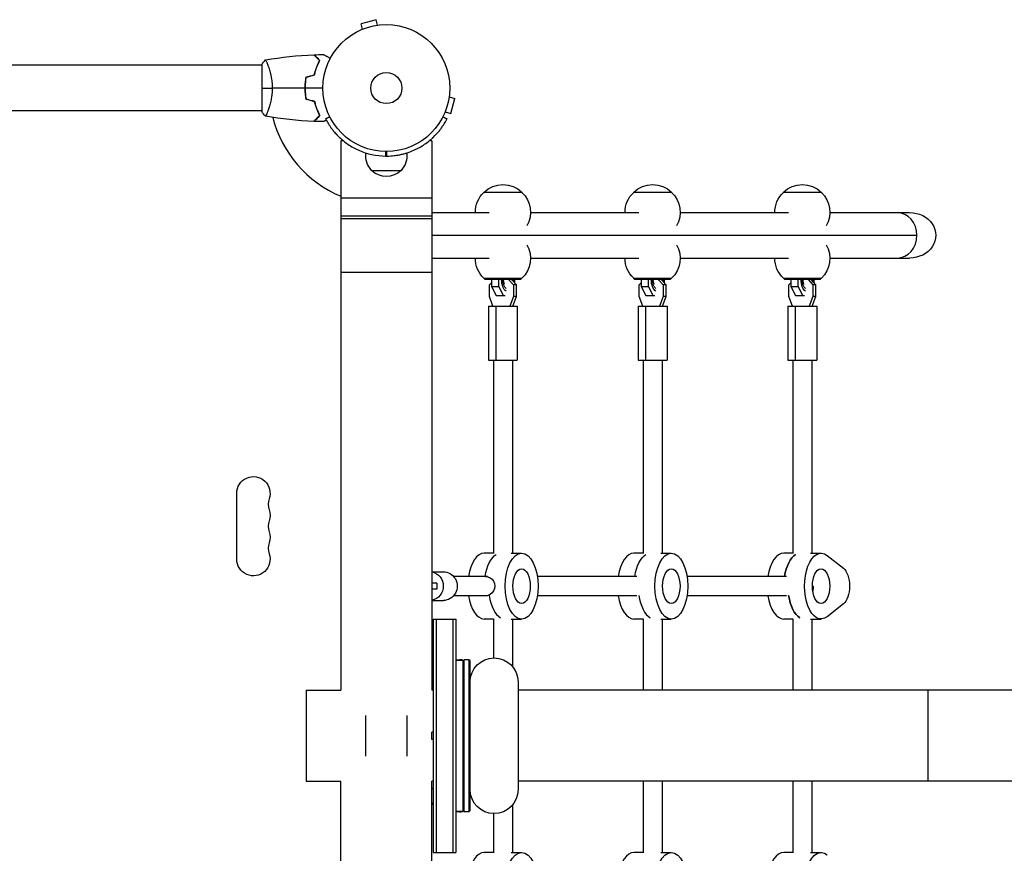
# Model space of a CAD drawing. Units: millimetres. Extents: x -2963 to 6989, y -2723 to 3805.
# Drawn here: x -306 to 516, y 443 to 1139 of the extents above; entities that cross this region are included whole.
import ezdxf

# ---------------------------------------------------------------- set-up
doc = ezdxf.new("R2010")
doc.units = ezdxf.units.MM
doc.header["$LTSCALE"] = 20
doc.layers.add('2d', color=230, linetype='Continuous')

msp = doc.modelspace()

# ---------------------------------------------------------------- linework, layer by layer
at = {"layer": '2d'}
for p, q in [((-8.58, 1139.13), (-21.13, 1135.76)), ((-19.89, 1131.13), (-21.13, 1135.76)), ((-7.34, 1134.49), (-8.58, 1139.13)), ((-5.83, 1134.69), (-5.88, 1134.67)), ((-5.83, 1134.68), (-5.83, 1134.69)), ((-21.24, 1130.56), (-21.29, 1130.54)), ((-21.29, 1130.54), (-21.29, 1130.54)), ((-104, 1101), (-528.04, 1101)), ((-104, 1101.5), (-104, 1062.5)), ((-98.81, 1101), (-98.81, 1101)), ((-68, 1080), (-67.8, 1080)), ((52.49, 1074.66), (57.13, 1073.42)), ((52.67, 1076.12), (52.69, 1076.17)), ((52.68, 1076.17), (52.69, 1076.17)), ((53.76, 1060.87), (57.13, 1073.42)), ((-104, 1063), (-528.04, 1063)), ((-98.81, 1063), (-98.81, 1063)), ((48.54, 1060.71), (48.56, 1060.76)), ((48.54, 1060.71), (48.54, 1060.71)), ((49.13, 1062.11), (53.76, 1060.87)), ((-50.71, 1056.38), (-47.31, 1058.11)), ((-50.71, 1056.38), (-50.62, 1056.2)), ((47.31, 1058.1), (50.69, 1056.38)), ((50.6, 1056.2), (50.69, 1056.38)), ((-38.05, 1038), (-38.05, 579.05)), ((-35.95, 1038), (-38.05, 1038)), ((38.05, 1038), (35.93, 1038)), ((38.05, 1038), (38.05, 579.05)), ((0, 1025.19), (-0.01, 1025.19)), ((-12.35, 1013.2), (12.35, 1013.2)), ((113.37, 994.9), (81.37, 994.9)), ((238.37, 994.9), (206.37, 994.9)), ((363.37, 994.9), (331.37, 994.9)), ((38.05, 990), (-38.05, 990)), ((38.05, 975), (-38.05, 975)), ((-38.05, 973), (38.05, 973)), ((38.05, 978), (85.87, 978)), ((120.37, 978), (210.87, 978)), ((245.37, 978), (335.87, 978)), ((370.37, 978), (436.86, 978)), ((38.05, 959), (443.08, 959)), ((38.05, 940), (85.87, 940)), ((120.37, 940), (210.87, 940)), ((245.37, 940), (335.87, 940)), ((370.37, 940), (436.86, 940)), ((38.05, 928), (-38.05, 928)), ((81.52, 923.1), (113.22, 923.1)), ((82.62, 922.1), (81.62, 923.1)), ((112.12, 922.1), (82.62, 922.1)), ((87.84, 922.1), (87.84, 916.25)), ((93.9, 916.25), (93.9, 922.1)), ((102.11, 922.1), (106.08, 917.51)), ((108.58, 917.51), (104.61, 922.1)), ((106.9, 922.1), (106.9, 919.45)), ((112.12, 922.1), (113.12, 923.1)), ((206.52, 923.1), (238.22, 923.1)), ((207.62, 922.1), (206.62, 923.1)), ((237.12, 922.1), (207.62, 922.1)), ((212.84, 922.1), (212.84, 916.25)), ((218.9, 916.25), (218.9, 922.1)), ((227.11, 922.1), (231.08, 917.51)), ((233.58, 917.51), (229.61, 922.1)), ((231.9, 922.1), (231.9, 919.45)), ((237.12, 922.1), (238.12, 923.1)), ((331.52, 923.1), (363.22, 923.1)), ((332.62, 922.1), (331.62, 923.1)), ((362.12, 922.1), (332.62, 922.1)), ((337.84, 922.1), (337.84, 916.25)), ((343.9, 916.25), (343.9, 922.1)), ((352.11, 922.1), (356.08, 917.51)), ((358.58, 917.51), (354.61, 922.1)), ((356.9, 922.1), (356.9, 919.45)), ((362.12, 922.1), (363.12, 923.1)), ((86.16, 917.51), (87.84, 919.45)), ((86.16, 907.99), (86.16, 917.51)), ((87.84, 916.25), (93.9, 916.25)), ((87.84, 916.25), (91.65, 908.63)), ((97.71, 908.63), (93.9, 916.25)), ((106.08, 917.51), (106.08, 907.99)), ((108.58, 917.51), (106.08, 917.51)), ((108.58, 907.99), (108.58, 917.51)), ((211.16, 917.51), (212.84, 919.45)), ((211.16, 907.99), (211.16, 917.51)), ((212.84, 916.25), (218.9, 916.25)), ((212.84, 916.25), (216.65, 908.63)), ((222.71, 908.63), (218.9, 916.25)), ((231.08, 917.51), (231.08, 907.99)), ((233.58, 917.51), (231.08, 917.51)), ((233.58, 907.99), (233.58, 917.51)), ((336.16, 917.51), (337.84, 919.45)), ((336.16, 907.99), (336.16, 917.51)), ((337.84, 916.25), (343.9, 916.25)), ((337.84, 916.25), (341.65, 908.63)), ((347.71, 908.63), (343.9, 916.25)), ((356.08, 917.51), (356.08, 907.99)), ((358.58, 917.51), (356.08, 917.51)), ((358.58, 907.99), (358.58, 917.51)), ((89.06, 899.75), (86.16, 907.99)), ((91.65, 908.63), (99.15, 908.63)), ((106.08, 907.99), (103.19, 899.75)), ((105.69, 899.75), (108.58, 907.99)), ((108.58, 907.99), (106.08, 907.99)), ((214.06, 899.75), (211.16, 907.99)), ((216.65, 908.63), (224.15, 908.63)), ((231.08, 907.99), (228.19, 899.75)), ((230.69, 899.75), (233.58, 907.99)), ((233.58, 907.99), (231.08, 907.99)), ((339.06, 899.75), (336.16, 907.99)), ((341.65, 908.63), (349.15, 908.63)), ((356.08, 907.99), (353.19, 899.75)), ((355.69, 899.75), (358.58, 907.99)), ((358.58, 907.99), (356.08, 907.99)), ((85.37, 899.75), (109.37, 899.75)), ((85.37, 899.75), (85.37, 854.75)), ((91.37, 899.75), (91.37, 854.75)), ((109.37, 899.75), (109.37, 854.75)), ((210.37, 899.75), (234.37, 899.75)), ((210.37, 899.75), (210.37, 854.75)), ((216.37, 899.75), (216.37, 854.75)), ((234.37, 899.75), (234.37, 854.75)), ((335.37, 899.75), (359.37, 899.75)), ((335.37, 899.75), (335.37, 854.75)), ((341.37, 899.75), (341.37, 854.75)), ((359.37, 899.75), (359.37, 854.75)), ((85.37, 854.75), (109.37, 854.75)), ((89.37, 854.75), (89.37, 693.21)), ((105.37, 854.75), (105.37, 693.5)), ((210.37, 854.75), (234.37, 854.75)), ((214.37, 854.75), (214.37, 693.21)), ((230.37, 854.75), (230.37, 693.5)), ((335.37, 854.75), (359.37, 854.75)), ((339.37, 854.75), (339.37, 693.21)), ((355.37, 854.75), (355.37, 693.5)), ((-124.93, 688.5), (-124.93, 743.5)), ((89.37, 693.5), (81.78, 693.5)), ((104.3, 693.5), (112.96, 693.5)), ((214.37, 693.5), (206.78, 693.5)), ((229.3, 693.5), (237.96, 693.5)), ((339.37, 693.5), (331.78, 693.5)), ((354.3, 693.5), (362.96, 693.5)), ((367.98, 691.6), (381.63, 680.9)), ((38.05, 678), (47.6, 678)), ((42.31, 668.5), (38.05, 668.5)), ((42.31, 668.5), (42.31, 663.5)), ((84.36, 674), (56.24, 674)), ((209.22, 674), (126.11, 674)), ((334.22, 674), (251.11, 674)), ((355.71, 666), (356.35, 666)), ((42.31, 663.5), (38.05, 663.5)), ((84.36, 658), (56.24, 658)), ((209.22, 658), (126.11, 658)), ((334.22, 658), (251.11, 658)), ((38.05, 654), (47.6, 654)), ((381.63, 651.1), (367.98, 640.4)), ((39, 638.5), (58, 638.5)), ((39, 638.5), (39, 443.5)), ((41.5, 638.5), (41.5, 443.5)), ((55.5, 638.5), (55.5, 443.5)), ((58, 638.5), (58, 443.5)), ((89.37, 638.5), (81.78, 638.5)), ((89.37, 638.79), (89.37, 605.99)), ((104.3, 638.5), (112.96, 638.5)), ((105.37, 638.5), (105.37, 598.8)), ((214.37, 638.5), (206.78, 638.5)), ((214.37, 638.79), (214.37, 579.05)), ((229.3, 638.5), (237.96, 638.5)), ((230.37, 638.5), (230.37, 579.05)), ((339.37, 638.5), (331.78, 638.5)), ((339.37, 638.79), (339.37, 579.05)), ((354.3, 638.5), (362.96, 638.5)), ((355.37, 638.5), (355.37, 579.05)), ((58, 604.5), (61.16, 604.5)), ((64, 603.5), (65, 604.5)), ((64, 604), (64, 478)), ((65, 477.5), (65, 604.5)), ((69, 604.5), (65, 604.5)), ((69, 604.5), (69, 477.5)), ((70, 603.5), (69, 604.5)), ((70, 478.5), (70, 603.5)), ((38.05, 585.67), (39, 584.66)), ((110, 586), (110, 496)), ((-67, 579.05), (-67, 502.95)), ((-67, 579.05), (-38.05, 579.05)), ((39, 579.05), (38.05, 579.05)), ((2502.32, 579.05), (110, 579.05)), ((452.34, 502.95), (452.34, 579.05)), ((-17, 524), (-17, 558)), ((17, 558), (17, 524)), ((39, 544), (38, 544)), ((38, 538), (38, 544)), ((39, 538), (38, 538)), ((-67, 502.95), (-38.05, 502.95)), ((-38.05, 44), (-38.05, 502.95)), ((39, 502.95), (38.05, 502.95)), ((38.05, 44), (38.05, 502.95)), ((2502.32, 502.95), (110, 502.95)), ((214.37, 502.95), (214.37, 443.21)), ((230.37, 502.95), (230.37, 443.5)), ((339.37, 502.95), (339.37, 443.21)), ((355.37, 502.95), (355.37, 443.5)), ((39, 497.34), (38.05, 496.33)), ((61.06, 477.5), (58, 477.5)), ((64, 478.5), (65, 477.5)), ((69, 477.5), (65, 477.5)), ((70, 478.5), (69, 477.5)), ((105.37, 483.2), (105.37, 443.5)), ((89.37, 476.01), (89.37, 443.21)), ((39, 443.5), (58, 443.5)), ((89.37, 443.5), (81.78, 443.5)), ((104.3, 443.5), (112.96, 443.5)), ((214.37, 443.5), (206.78, 443.5)), ((229.3, 443.5), (237.96, 443.5)), ((339.37, 443.5), (331.78, 443.5)), ((354.3, 443.5), (362.96, 443.5))]:
    msp.add_line(p, q, dxfattribs=at)
for radius in [53, 13]:
    msp.add_circle((0, 1082), radius, dxfattribs=at)
for centre, radius, start, end in [((0, 1082), 98, 194.48761, 247.1534), ((-0.01, 1081.99), 56.8, 269.62821, 270), ((0, 1081.99), 56.8, 270, 270.37179), ((-84.54, 734.33), 14.07, 160.89011, 199.10989), ((-84.54, 716), 14.07, 160.89011, 199.10989), ((-84.54, 697.67), 14.07, 160.89011, 199.10989)]:
    msp.add_arc(centre, radius, start, end, dxfattribs=at)
at = {"layer": '2d', "extrusion": (0, 0, -1)}
for centre, radius, start, end in [((-1.13, 1025.6), 18.32, 317.38517, 6.9232), ((1.13, 1025.6), 18.32, 173.06381, 222.61483), ((0, 1025.69), 17.5, 225.53899, 314.46101), ((-97.37, 978.38), 23, 45.92079, 134.07921), ((-222.37, 978.38), 23, 45.92079, 134.07921), ((-347.37, 978.38), 23, 45.92079, 134.07921), ((-97.37, 978.23), 23, 359.41871, 46.43869), ((-97.37, 978.23), 23, 133.56131, 209.68137), ((-222.37, 978.23), 23, 359.41871, 46.43869), ((-222.37, 978.23), 23, 133.56131, 209.68137), ((-347.37, 978.23), 23, 359.41871, 46.43869), ((-347.37, 978.23), 23, 133.56131, 209.68137), ((-97.37, 939.77), 23, 150.31863, 226.43869), ((-222.37, 939.77), 23, 150.31863, 226.43869), ((-347.37, 939.77), 23, 150.31863, 226.43869), ((-97.37, 939.77), 23, 313.56131, 0.58129), ((-222.37, 939.77), 23, 313.56131, 0.58129), ((-347.37, 939.77), 23, 313.56131, 0.58129), ((111, 743.5), 13.93, 0, 199.10989), ((111, 725.17), 13.93, 160.89011, 199.10989), ((111, 706.83), 13.93, 160.89011, 199.10989), ((111, 688.5), 13.93, 160.89011, 0), ((-90, 586), 20, 0, 180), ((-90, 496), 20, 180, 0)]:
    msp.add_arc(centre, radius, start, end, dxfattribs=at)
at = {"layer": '2d'}
for centre, major_axis, ratio, start_param, end_param in [((426.62, 959), (0, 19), 0.866025, 4.712389, 6.283185), ((426.62, 959), (0, 19), 0.866025, 3.141593, 6.283185), ((426.62, 959), (0, 19), 0.866025, 3.141593, 4.712389), ((81.78, 666), (0, 27.5), 0.5, 0, 1.275619), ((206.78, 666), (0, 27.5), 0.5, 0, 1.275619), ((331.78, 666), (0, 27.5), 0.5, 0, 1.275619), ((345.64, 666), (0, 27.5), 0.5, 0.285536, 1.275619), ((81.78, 666), (0, 27.5), 0.5, 1.865973, 3.141593), ((99.1, 666), (0, 27.5), 0.5, 1.85815, 2.856057), ((99.1, 666), (0, 27.5), 0.5, 1.85815, 2.856057), ((206.78, 666), (0, 27.5), 0.5, 1.865973, 3.141593), ((224.1, 666), (0, 27.5), 0.5, 1.856332, 2.856057), ((224.1, 666), (0, 27.5), 0.5, 1.856332, 2.856057), ((331.78, 666), (0, 27.5), 0.5, 1.865973, 3.141593), ((349.1, 666), (0, 27.5), 0.5, 1.856332, 2.856057), ((46.67, 592.9), (0, 10), 0.939693, 0.954206, 1.160373), ((46.67, 489.1), (0, 10), 0.939693, 1.98122, 2.187386), ((81.78, 416), (0, 27.5), 0.5, 0, 1.275619), ((206.78, 416), (0, 27.5), 0.5, 0, 1.275619), ((331.78, 416), (0, 27.5), 0.5, 0, 1.275619)]:
    msp.add_ellipse(centre, major_axis=major_axis, ratio=ratio, start_param=start_param, end_param=end_param, dxfattribs=at)
at = {"layer": '2d', "extrusion": (0, 0, -1)}
for centre, major_axis, ratio, start_param, end_param in [((436.86, 959), (-21.94, 0), 0.866025, 1.570796, 4.712389), ((101.27, 922.1), (0, 10), 0.5, 3.394271, 4.712389), ((101.27, 922.1), (0, 8), 0.5, 3.459414, 4.712389), ((101.27, 922.1), (0, 8), 0.5, 1.570796, 1.663727), ((101.27, 922.1), (0, 10), 0.5, 1.570796, 1.75387), ((226.27, 922.1), (0, 10), 0.5, 3.394271, 4.712389), ((226.27, 922.1), (0, 8), 0.5, 3.459414, 4.712389), ((226.27, 922.1), (0, 8), 0.5, 1.570796, 1.663727), ((226.27, 922.1), (0, 10), 0.5, 1.570796, 1.75387), ((351.27, 922.1), (0, 10), 0.5, 3.394271, 4.712389), ((351.27, 922.1), (0, 8), 0.5, 3.459414, 4.712389), ((351.27, 922.1), (0, 8), 0.5, 1.570796, 1.663727), ((351.27, 922.1), (0, 10), 0.5, 1.570796, 1.75387), ((95.64, 666), (0, 27.5), 0.5, -1.275619, -0.285536), ((95.64, 666), (0, 27.5), 0.5, -1.275619, -0.285536), ((112.96, 666), (0, 27.5), 0.5, 3.141593, 9.424778), ((220.64, 666), (0, 27.5), 0.5, -1.275619, -0.285536), ((220.64, 666), (0, 27.5), 0.5, -1.275619, -0.285536), ((237.96, 666), (0, 27.5), 0.5, 3.141593, 9.424778), ((345.64, 666), (0, 27.5), 0.5, -1.275619, -0.285536), ((362.96, 666), (0, 27.5), 0.5, 2.767875, 6.656903), ((35.94, 666), (0, 12), 0.965798, 0.183455, 2.958138), ((47.6, 666), (0, 12), 0.965798, 0, 3.141593), ((112.96, 666), (0, 14.5), 0.5, 3.141593, 9.424778), ((237.96, 666), (0, 14.5), 0.5, 3.141593, 9.424778), ((362.96, 666), (0, 14.5), 0.5, 3.141593, 9.424778), ((378.71, 666), (0, 16), 0.5, 0.373718, 2.767875), ((82.88, 666), (0, 8), 0.948837, 0, 3.141593), ((349.1, 666), (0, 14.5), 0.5, 1.570796, 1.869855), ((349.1, 666), (0, 14.5), 0.5, 1.570796, 1.869855), ((349.1, 666), (0, 27.5), 0.5, 3.427128, 4.426853), ((362.96, 416), (0, 27.5), 0.5, 2.767875, 6.656903), ((112.96, 416), (0, 27.5), 0.5, 3.141593, 9.424778), ((237.96, 416), (0, 27.5), 0.5, 3.141593, 9.424778)]:
    msp.add_ellipse(centre, major_axis=major_axis, ratio=ratio, start_param=start_param, end_param=end_param, dxfattribs=at)
at = {"layer": '2d'}
for points, degree in [([(-60.3, 1109.83), (-57.66, 1109.93), (-55.02, 1109.99), (-52.39, 1110.02)], 3), ([(-104, 1101.5), (-103.07, 1102.92), (-102.03, 1104.29), (-101, 1105.5)], 3), ([(-100.94, 1105.51), (-87.61, 1107.87), (-74.09, 1109.31), (-60.57, 1109.82)], 3), ([(-67.17, 1091.21), (-64.84, 1091.84), (-62.5, 1092.46), (-60.17, 1093.09)], 3), ([(-67, 1091.05), (-64.67, 1091.68), (-62.33, 1092.3), (-60, 1092.93)], 3), ([(-104, 1082), (-101.47, 1082), (-98.53, 1082), (-95.27, 1082)], 3), ([(-68.04, 1082), (-77.19, 1082), (-86.27, 1082), (-95.27, 1082)], 3), ([(-53, 1082), (-57.96, 1082), (-62.91, 1082), (-67.84, 1082)], 3), ([(-67.17, 1072.79), (-64.84, 1072.16), (-62.5, 1071.54), (-60.17, 1070.91)], 3), ([(-67, 1072.95), (-64.67, 1072.32), (-62.33, 1071.7), (-60, 1071.07)], 3), ([(-101, 1058.5), (-102.03, 1059.71), (-103.07, 1061.08), (-104, 1062.5)], 3), ([(-60.57, 1054.18), (-74.09, 1054.69), (-87.61, 1056.13), (-100.94, 1058.49)], 3), ([(-52.39, 1053.98), (-55.02, 1054.01), (-57.66, 1054.07), (-60.3, 1054.17)], 3), ([(-47.22, 1057.94), (-50.62, 1056.2)], 1), ([(50.6, 1056.2), (47.22, 1057.93)], 1), ([(-0.38, 1025.19), (-0.36, 1029)], 1), ([(0.36, 1025.19), (0.36, 1026.46), (0.35, 1027.73), (0.34, 1029)], 3), ([(58, 604), (64, 604)], 1), ([(58, 478), (60, 478), (62, 478), (64, 478)], 3)]:
    msp.add_open_spline(points, degree=degree, dxfattribs=at)
for points, knots in [([(-52.39, 1110.02), (-52.39, 1110.02), (-52.38, 1110.01), (-52.36, 1110.01), (-52.36, 1110), (-52.34, 1109.99), (-52.33, 1109.99), (-52.32, 1109.98), (-52.31, 1109.97), (-52.23, 1109.93), (-52.15, 1109.88), (-51.8, 1109.68), (-51.44, 1109.47), (-50.75, 1109.08), (-50.5, 1108.93), (-49.95, 1108.61), (-49.66, 1108.45), (-48.74, 1107.91), (-48.06, 1107.52), (-47.17, 1107.01), (-47, 1106.91), (-46.83, 1106.81)], [0.03093242, 0.03093242, 0.03093242, 0.03093242, 0.03756195, 0.03756195, 0.04131815, 0.04131815, 0.04225719, 0.04225719, 0.04319624, 0.04319624, 0.04507434, 0.04507434, 0.04883054, 0.04883054, 0.05070863, 0.05070863, 0.05258673, 0.05258673, 0.05634293, 0.05634293, 0.05718798, 0.05718798, 0.05718798, 0.05718798]), ([(-101, 1105.5), (-101, 1105.5), (-101, 1105.5), (-101, 1105.5), (-100.98, 1105.5), (-100.93, 1105.51), (-100.91, 1105.51), (-100.86, 1105.47), (-100.83, 1105.44), (-100.66, 1105.24), (-100.47, 1104.91), (-100.11, 1104.17), (-99.98, 1103.88), (-99.69, 1103.22), (-99.53, 1102.86), (-99.05, 1101.66), (-98.7, 1100.72), (-98.24, 1099.37), (-98.15, 1099.1), (-97.96, 1098.53), (-97.87, 1098.24), (-97.6, 1097.34), (-97.42, 1096.72), (-97.06, 1095.42), (-96.89, 1094.75), (-96.64, 1093.69), (-96.56, 1093.33), (-96.4, 1092.6), (-96.32, 1092.22), (-95.95, 1090.34), (-95.71, 1088.76), (-95.45, 1086.28), (-95.38, 1085.43), (-95.29, 1083.72), (-95.27, 1082.86), (-95.27, 1082)], [0.12220864, 0.12220864, 0.12220864, 0.12220864, 0.12268837, 0.12268837, 0.12524335, 0.12524335, 0.12652085, 0.12652085, 0.12779834, 0.12779834, 0.13290832, 0.13290832, 0.13546331, 0.13546331, 0.1380183, 0.1380183, 0.14312827, 0.14312827, 0.14440577, 0.14440577, 0.14568326, 0.14568326, 0.14823825, 0.14823825, 0.15079324, 0.15079324, 0.15207073, 0.15207073, 0.15334823, 0.15334823, 0.15845821, 0.15845821, 0.16101319, 0.16101319, 0.16356818, 0.16356818, 0.16356818, 0.16356818]), ([(-55.75, 1105), (-56.3, 1105.55), (-56.82, 1106.07), (-57.76, 1107.01), (-58.2, 1107.45), (-58.78, 1108.03), (-58.96, 1108.21), (-59.3, 1108.55), (-59.46, 1108.71), (-59.88, 1109.13), (-60.1, 1109.35), (-60.33, 1109.59), (-60.4, 1109.65), (-60.48, 1109.73), (-60.51, 1109.76), (-60.53, 1109.78), (-60.54, 1109.8), (-60.56, 1109.81), (-60.56, 1109.82), (-60.57, 1109.82), (-60.57, 1109.82), (-60.57, 1109.82)], [0, 0, 0, 0, 0.00350666, 0.00350666, 0.00701332, 0.00701332, 0.00876665, 0.00876665, 0.01051997, 0.01051997, 0.01402663, 0.01402663, 0.01577996, 0.01577996, 0.01753329, 0.01753329, 0.02103995, 0.02103995, 0.02454661, 0.02454661, 0.02744921, 0.02744921, 0.02744921, 0.02744921]), ([(-55.51, 1105.04), (-56.06, 1105.59), (-56.57, 1106.1), (-57.51, 1107.05), (-57.94, 1107.48), (-58.52, 1108.06), (-58.7, 1108.24), (-59.04, 1108.58), (-59.2, 1108.73), (-59.62, 1109.15), (-59.84, 1109.37), (-60.07, 1109.6), (-60.13, 1109.66), (-60.19, 1109.73), (-60.21, 1109.74), (-60.23, 1109.77), (-60.24, 1109.77), (-60.26, 1109.8), (-60.27, 1109.81), (-60.29, 1109.82), (-60.29, 1109.83), (-60.3, 1109.83), (-60.3, 1109.83), (-60.3, 1109.83)], [0, 0, 0, 0, 0.0035063, 0.0035063, 0.0070126, 0.0070126, 0.00876575, 0.00876575, 0.0105189, 0.0105189, 0.0140252, 0.0140252, 0.01577835, 0.01577835, 0.01665493, 0.01665493, 0.0175315, 0.0175315, 0.02103781, 0.02103781, 0.02454411, 0.02454411, 0.0274484, 0.0274484, 0.0274484, 0.0274484]), ([(-60.17, 1093.09), (-59.89, 1094.31), (-59.57, 1095.46), (-58.9, 1097.66), (-58.53, 1098.71), (-57.77, 1100.7), (-57.37, 1101.65), (-56.55, 1103.43), (-56.15, 1104.25), (-55.75, 1105)], [0, 0, 0, 0, 0.00398181, 0.00398181, 0.00796362, 0.00796362, 0.01194542, 0.01194542, 0.01592723, 0.01592723, 0.01592723, 0.01592723]), ([(-60, 1092.93), (-59.72, 1094.17), (-59.4, 1095.34), (-58.71, 1097.59), (-58.34, 1098.65), (-57.76, 1100.17), (-57.56, 1100.66), (-57.15, 1101.62), (-56.95, 1102.09), (-56.33, 1103.44), (-55.91, 1104.28), (-55.51, 1105.04)], [0, 0, 0, 0, 0.00404294, 0.00404294, 0.00808588, 0.00808588, 0.01010735, 0.01010735, 0.01212882, 0.01212882, 0.01617176, 0.01617176, 0.01617176, 0.01617176]), ([(-67.17, 1091.21), (-67.45, 1089.74), (-67.67, 1088.24), (-67.89, 1085.93), (-67.94, 1085.16), (-68.02, 1083.59), (-68.04, 1082.79), (-68.04, 1082)], [0, 0, 0, 0, 0.004702909, 0.004702909, 0.007054363, 0.007054363, 0.009405818, 0.009405818, 0.009405818, 0.009405818]), ([(-67, 1091.05), (-67.27, 1089.6), (-67.48, 1088.13), (-67.69, 1085.86), (-67.75, 1085.1), (-67.82, 1083.56), (-67.84, 1082.77), (-67.84, 1082)], [0, 0, 0, 0, 0.004616902, 0.004616902, 0.006925353, 0.006925353, 0.009233803, 0.009233803, 0.009233803, 0.009233803]), ([(-95.27, 1082), (-95.27, 1081.14), (-95.29, 1080.28), (-95.38, 1078.59), (-95.45, 1077.75), (-95.58, 1076.51), (-95.62, 1076.1), (-95.73, 1075.29), (-95.79, 1074.88), (-95.97, 1073.68), (-96.1, 1072.9), (-96.4, 1071.4), (-96.55, 1070.67), (-96.89, 1069.25), (-97.06, 1068.56), (-97.6, 1066.6), (-97.97, 1065.41), (-98.52, 1063.8), (-98.7, 1063.29), (-99.06, 1062.34), (-99.22, 1061.91), (-99.71, 1060.72), (-100, 1060.07), (-100.36, 1059.32), (-100.47, 1059.12), (-100.66, 1058.79), (-100.74, 1058.67), (-100.83, 1058.56), (-100.86, 1058.53), (-100.91, 1058.49), (-100.93, 1058.49), (-100.98, 1058.5), (-101, 1058.5), (-101, 1058.5), (-101, 1058.5), (-101, 1058.5)], [0.16356818, 0.16356818, 0.16356818, 0.16356818, 0.1661247, 0.1661247, 0.16868122, 0.16868122, 0.16995948, 0.16995948, 0.17123774, 0.17123774, 0.17379425, 0.17379425, 0.17635077, 0.17635077, 0.17890729, 0.17890729, 0.18402032, 0.18402032, 0.18657684, 0.18657684, 0.18913336, 0.18913336, 0.19424639, 0.19424639, 0.19680291, 0.19680291, 0.19935943, 0.19935943, 0.20063769, 0.20063769, 0.20191595, 0.20191595, 0.20447247, 0.20447247, 0.20490292, 0.20490292, 0.20490292, 0.20490292]), ([(-68.04, 1082), (-68.04, 1080.42), (-67.96, 1078.87), (-67.74, 1076.56), (-67.65, 1075.79), (-67.44, 1074.27), (-67.31, 1073.52), (-67.17, 1072.79)], [0.009405818, 0.009405818, 0.009405818, 0.009405818, 0.01410835, 0.01410835, 0.016459616, 0.016459616, 0.018810883, 0.018810883, 0.018810883, 0.018810883]), ([(-67.84, 1082), (-67.84, 1080.45), (-67.77, 1078.92), (-67.55, 1076.65), (-67.47, 1075.9), (-67.26, 1074.41), (-67.14, 1073.67), (-67, 1072.95)], [0.009233803, 0.009233803, 0.009233803, 0.009233803, 0.013850802, 0.013850802, 0.016159301, 0.016159301, 0.0184678, 0.0184678, 0.0184678, 0.0184678]), ([(-60.17, 1070.91), (-59.89, 1069.69), (-59.57, 1068.54), (-58.9, 1066.34), (-58.53, 1065.29), (-57.77, 1063.3), (-57.37, 1062.35), (-56.55, 1060.57), (-56.15, 1059.75), (-55.75, 1059)], [0, 0, 0, 0, 0.00398181, 0.00398181, 0.00796362, 0.00796362, 0.01194542, 0.01194542, 0.01592723, 0.01592723, 0.01592723, 0.01592723]), ([(-60, 1071.07), (-59.72, 1069.83), (-59.4, 1068.66), (-58.71, 1066.41), (-58.34, 1065.35), (-57.76, 1063.83), (-57.56, 1063.34), (-57.15, 1062.38), (-56.95, 1061.91), (-56.33, 1060.56), (-55.91, 1059.72), (-55.51, 1058.96)], [0, 0, 0, 0, 0.00404294, 0.00404294, 0.00808588, 0.00808588, 0.01010735, 0.01010735, 0.01212882, 0.01212882, 0.01617176, 0.01617176, 0.01617176, 0.01617176]), ([(-55.75, 1059), (-56.3, 1058.45), (-56.82, 1057.93), (-57.76, 1056.99), (-58.2, 1056.55), (-58.78, 1055.97), (-58.96, 1055.79), (-59.3, 1055.45), (-59.46, 1055.29), (-59.88, 1054.87), (-60.1, 1054.65), (-60.33, 1054.41), (-60.4, 1054.35), (-60.48, 1054.27), (-60.51, 1054.24), (-60.53, 1054.22), (-60.54, 1054.2), (-60.56, 1054.19), (-60.56, 1054.18), (-60.57, 1054.18), (-60.57, 1054.18), (-60.57, 1054.18)], [0, 0, 0, 0, 0.00350666, 0.00350666, 0.00701332, 0.00701332, 0.00876665, 0.00876665, 0.01051997, 0.01051997, 0.01402663, 0.01402663, 0.01577996, 0.01577996, 0.01753329, 0.01753329, 0.02103995, 0.02103995, 0.02454661, 0.02454661, 0.02744921, 0.02744921, 0.02744921, 0.02744921]), ([(-55.51, 1058.96), (-56.06, 1058.41), (-56.57, 1057.9), (-57.51, 1056.95), (-57.94, 1056.52), (-58.52, 1055.94), (-58.7, 1055.76), (-59.04, 1055.42), (-59.2, 1055.27), (-59.62, 1054.85), (-59.84, 1054.63), (-60.07, 1054.4), (-60.13, 1054.34), (-60.19, 1054.27), (-60.21, 1054.26), (-60.23, 1054.23), (-60.24, 1054.23), (-60.26, 1054.2), (-60.27, 1054.19), (-60.29, 1054.18), (-60.29, 1054.17), (-60.3, 1054.17), (-60.3, 1054.17), (-60.3, 1054.17)], [0, 0, 0, 0, 0.0035063, 0.0035063, 0.0070126, 0.0070126, 0.00876575, 0.00876575, 0.0105189, 0.0105189, 0.0140252, 0.0140252, 0.01577835, 0.01577835, 0.01665493, 0.01665493, 0.0175315, 0.0175315, 0.02103781, 0.02103781, 0.02454411, 0.02454411, 0.0274484, 0.0274484, 0.0274484, 0.0274484]), ([(-50.14, 1055.28), (-50.18, 1055.25), (-50.22, 1055.23), (-50.54, 1055.05), (-50.79, 1054.9), (-51.24, 1054.64), (-51.45, 1054.52), (-51.8, 1054.32), (-51.94, 1054.24), (-52.17, 1054.11), (-52.25, 1054.06), (-52.32, 1054.02), (-52.33, 1054.02), (-52.33, 1054.01), (-52.34, 1054.01), (-52.36, 1054), (-52.36, 1053.99), (-52.38, 1053.99), (-52.39, 1053.98), (-52.39, 1053.98)], [0.00919567, 0.00919567, 0.00919567, 0.00919567, 0.0094751, 0.0094751, 0.01137012, 0.01137012, 0.01326514, 0.01326514, 0.01516016, 0.01516016, 0.01705518, 0.01705518, 0.01800269, 0.01800269, 0.0189502, 0.0189502, 0.02274024, 0.02274024, 0.02935902, 0.02935902, 0.02935902, 0.02935902]), ([(-50.62, 1056.2), (-50.51, 1055.98), (-50.39, 1055.76), (-50.27, 1055.52), (-50.25, 1055.49), (-50.24, 1055.46), (-50.24, 1055.46), (-50.23, 1055.45), (-50.23, 1055.45), (-50.22, 1055.43), (-50.22, 1055.42), (-50.2, 1055.4), (-50.19, 1055.38), (-50.14, 1055.28), (-50.1, 1055.2), (-49.96, 1054.93), (-49.85, 1054.74), (-49.67, 1054.41), (-49.6, 1054.29), (-49.47, 1054.06), (-49.4, 1053.94), (-49.19, 1053.56), (-49.04, 1053.3), (-48.54, 1052.46), (-48.15, 1051.83), (-47.49, 1050.81), (-47.26, 1050.45), (-46.75, 1049.71), (-46.48, 1049.32), (-45.63, 1048.13), (-44.99, 1047.29), (-43.59, 1045.54), (-42.82, 1044.63), (-41.54, 1043.23), (-41.1, 1042.76), (-40.4, 1042.05), (-40.16, 1041.81), (-39.79, 1041.45), (-39.67, 1041.33), (-39.42, 1041.08), (-39.3, 1040.97), (-37.09, 1038.87), (-34.72, 1036.9), (-30.66, 1034.14), (-29.23, 1033.25), (-26.96, 1031.98), (-26.18, 1031.57), (-24.99, 1030.97), (-24.58, 1030.78), (-23.76, 1030.39), (-23.35, 1030.2), (-16.16, 1027.03), (-8.47, 1025.24), (-0.38, 1025.19)], [0, 0, 0, 0, 0.0625, 0.0625, 0.070312, 0.070312, 0.071289, 0.071289, 0.072266, 0.072266, 0.074219, 0.074219, 0.078125, 0.078125, 0.09375, 0.09375, 0.125, 0.125, 0.140625, 0.140625, 0.15625, 0.15625, 0.1875, 0.1875, 0.25, 0.25, 0.28125, 0.28125, 0.3125, 0.3125, 0.375, 0.375, 0.4375, 0.4375, 0.46875, 0.46875, 0.484375, 0.484375, 0.492188, 0.492188, 0.5, 0.5, 0.625, 0.625, 0.6875, 0.6875, 0.71875, 0.71875, 0.734375, 0.734375, 0.75, 0.75, 1, 1, 1, 1]), ([(0.36, 1025.19), (2.93, 1025.21), (4.98, 1025.39), (6.71, 1025.59), (6.89, 1025.61), (7.09, 1025.64), (7.11, 1025.64), (7.16, 1025.64), (7.19, 1025.65), (7.28, 1025.66), (7.34, 1025.67), (7.52, 1025.69), (7.64, 1025.71), (8.24, 1025.79), (8.71, 1025.86), (10.15, 1026.1), (11.12, 1026.28), (12.56, 1026.6), (13.05, 1026.71), (14.02, 1026.95), (14.47, 1027.07), (15.86, 1027.44), (16.78, 1027.72), (19.47, 1028.6), (21.21, 1029.27), (23.73, 1030.38), (24.55, 1030.77), (26.17, 1031.57), (26.95, 1031.98), (29.22, 1033.26), (30.66, 1034.15), (33.36, 1035.99), (34.63, 1036.94), (36.41, 1038.39), (36.99, 1038.88), (37.82, 1039.61), (38.09, 1039.86), (38.49, 1040.23), (38.63, 1040.35), (38.89, 1040.6), (39.02, 1040.72), (41.19, 1042.78), (42.87, 1044.67), (44.97, 1047.28), (45.6, 1048.12), (46.45, 1049.31), (46.72, 1049.69), (47.1, 1050.25), (47.22, 1050.44), (47.4, 1050.71), (47.46, 1050.8), (47.58, 1050.98), (47.64, 1051.07), (48.58, 1052.52), (49.22, 1053.64), (50.17, 1055.34), (50.46, 1055.92), (50.6, 1056.2)], [0, 0, 0, 0, 0.0625, 0.0625, 0.070312, 0.070312, 0.071289, 0.071289, 0.072266, 0.072266, 0.074219, 0.074219, 0.078125, 0.078125, 0.09375, 0.09375, 0.125, 0.125, 0.140625, 0.140625, 0.15625, 0.15625, 0.1875, 0.1875, 0.25, 0.25, 0.28125, 0.28125, 0.3125, 0.3125, 0.375, 0.375, 0.4375, 0.4375, 0.46875, 0.46875, 0.484375, 0.484375, 0.492188, 0.492188, 0.5, 0.5, 0.625, 0.625, 0.6875, 0.6875, 0.71875, 0.71875, 0.734375, 0.734375, 0.742188, 0.742188, 0.75, 0.75, 0.875, 0.875, 1, 1, 1, 1]), ([(98.76, 918.13), (98.75, 918.15), (98.71, 918.2), (98.6, 918.39), (98.52, 918.53), (98.36, 918.93), (98.27, 919.18), (98.11, 919.8), (98.03, 920.16), (97.92, 920.97), (97.88, 921.42), (97.87, 921.95), (97.87, 922.03), (97.87, 922.1)], [5.27421, 5.27421, 5.27421, 5.27421, 5.416358, 5.416358, 5.591603, 5.591603, 5.787957, 5.787957, 6.007441, 6.007441, 6.244762, 6.244762, 6.283185, 6.283185, 6.283185, 6.283185]), ([(223.76, 918.13), (223.75, 918.15), (223.71, 918.2), (223.6, 918.39), (223.52, 918.53), (223.36, 918.93), (223.27, 919.18), (223.11, 919.8), (223.03, 920.16), (222.92, 920.97), (222.88, 921.42), (222.87, 921.95), (222.87, 922.03), (222.87, 922.1)], [5.27421, 5.27421, 5.27421, 5.27421, 5.416358, 5.416358, 5.591603, 5.591603, 5.787957, 5.787957, 6.007441, 6.007441, 6.244762, 6.244762, 6.283185, 6.283185, 6.283185, 6.283185]), ([(348.76, 918.13), (348.75, 918.15), (348.71, 918.2), (348.6, 918.39), (348.52, 918.53), (348.36, 918.93), (348.27, 919.18), (348.11, 919.8), (348.03, 920.16), (347.92, 920.97), (347.88, 921.42), (347.87, 921.95), (347.87, 922.03), (347.87, 922.1)], [5.27421, 5.27421, 5.27421, 5.27421, 5.416358, 5.416358, 5.591603, 5.591603, 5.787957, 5.787957, 6.007441, 6.007441, 6.244762, 6.244762, 6.283185, 6.283185, 6.283185, 6.283185]), ([(64, 604), (64, 604.17), (63.62, 604.3), (62.8, 604.42), (62.49, 604.45), (61.99, 604.48), (61.81, 604.49), (61.55, 604.5), (61.47, 604.5), (61.33, 604.5), (61.29, 604.5), (61.23, 604.5), (61.2, 604.5), (61.17, 604.5), (61.16, 604.5), (61.16, 604.5)], [0, 0, 0, 0, 0.25, 0.25, 0.375, 0.375, 0.4375, 0.4375, 0.46875, 0.46875, 0.484375, 0.484375, 0.4921875, 0.4921875, 0.4951593, 0.4951593, 0.4951593, 0.4951593]), ([(61.06, 477.5), (61.06, 477.5), (61.06, 477.5), (61.08, 477.5), (61.08, 477.5), (62.01, 477.5), (62.74, 477.54), (63.74, 477.71), (64, 477.83), (64, 478)], [0.4951593, 0.4951593, 0.4951593, 0.4951593, 0.4960938, 0.4960938, 0.5, 0.5, 0.75, 0.75, 1, 1, 1, 1])]:
    msp.add_open_spline(points, degree=3, knots=knots, dxfattribs=at)

doc.saveas('drawing.dxf')
